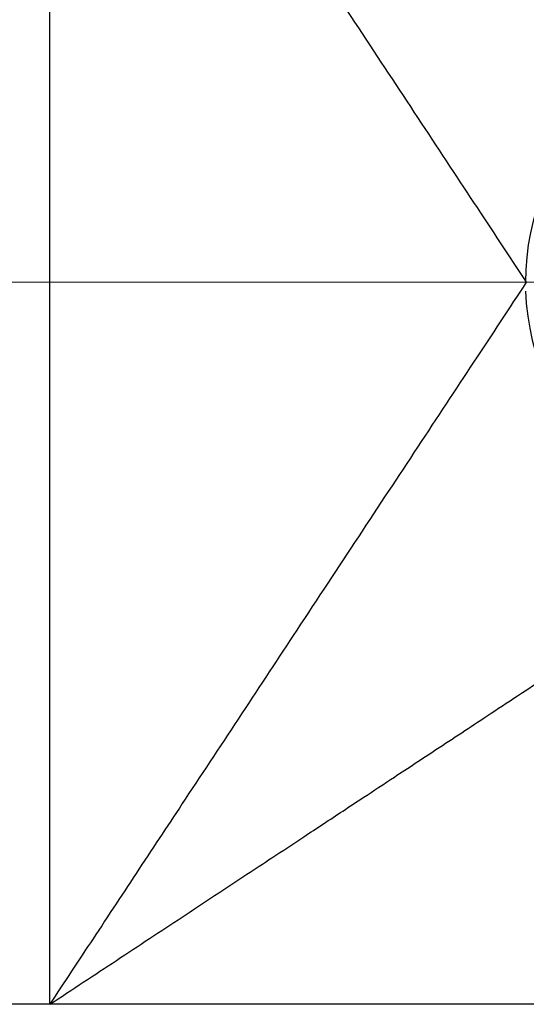
# Model space of a CAD drawing. Units: inches. Extents: x 0 to 11, y 0 to 8.5.
# Drawn here: x 1.7 to 2, y 2.6 to 3 of the extents above; entities that cross this region are included whole.
import ezdxf

# ---------------------------------------------------------------- set-up
doc = ezdxf.new("R2010")
doc.units = ezdxf.units.IN
doc.header["$MEASUREMENT"] = 0
doc.linetypes.add('CENTERX2', pattern=[0.8, 0.5, -0.1, 0.1, -0.1])

msp = doc.modelspace()

# ---------------------------------------------------------------- linework, layer by layer
at = {"color": 7, "linetype": 'Continuous', "lineweight": 25}
for p, q in [((1.73922, 2.58359), (1.73922, 3.22926)), ((1.73922, 2.58359), (0.47512, 2.58359)), ((2.38489, 2.58359), (1.73922, 2.58359))]:
    msp.add_line(p, q, dxfattribs=at)
at = {"color": 7, "linetype": 'CENTERX2', "lineweight": 18}
msp.add_line((3.70521, 2.90643), (0.40419, 2.90643), dxfattribs=at)
at = {"color": 7, "linetype": 'Continuous', "lineweight": 25}
msp.add_arc((2.06205, 2.90643), 0.11024, 182.0389, 180, dxfattribs=at)
for points, knots in [([(1.73922, 3.22926), (1.74454, 3.22577), (1.75546, 3.2186), (1.77157, 3.20796), (1.78973, 3.19598), (1.81071, 3.18211), (1.83227, 3.16786), (1.8549, 3.15295), (1.87638, 3.13879), (1.90781, 3.11807), (1.94553, 3.09312), (1.9887, 3.06464), (2.02779, 3.03894), (2.05089, 3.02365), (2.06205, 3.01627)], [0, 0, 0, 0, 0.044887, 0.092057, 0.13649, 0.199391, 0.271926, 0.323302, 0.397435, 0.462225, 0.605822, 0.744729, 0.876695, 1, 1, 1, 1]), ([(1.84958, 3.06198), (1.85884, 3.04794), (1.87735, 3.01989), (1.90379, 2.97981), (1.92907, 2.9415), (1.94448, 2.91814), (1.95221, 2.90643)], [0, 0, 0, 0, 0.250248, 0.500117, 0.749365, 1, 1, 1, 1]), ([(1.95221, 2.90643), (1.94448, 2.89471), (1.92907, 2.87135), (1.90379, 2.83304), (1.87735, 2.79297), (1.85884, 2.76491), (1.84958, 2.75087)], [0, 0, 0, 0, 0.250636, 0.499883, 0.749752, 1, 1, 1, 1]), ([(1.73922, 2.58359), (1.74421, 2.58688), (1.75416, 2.59345), (1.76901, 2.60324), (1.78375, 2.61297), (1.79838, 2.62262), (1.81291, 2.63221), (1.82624, 2.64101), (1.83952, 2.64978), (1.85384, 2.65923), (1.86747, 2.66821), (1.88096, 2.67711), (1.89487, 2.68629), (1.91341, 2.69852), (1.93636, 2.71365), (1.9634, 2.73149), (1.9941, 2.75175), (2.02805, 2.77415), (2.05025, 2.7888), (2.06204, 2.79659)], [0, 0, 0, 0, 0.042133, 0.084011, 0.125729, 0.167366, 0.208993, 0.250668, 0.282776, 0.324624, 0.376219, 0.403265, 0.444927, 0.501091, 0.571536, 0.656236, 0.755525, 0.870045, 1, 1, 1, 1]), ([(1.84958, 2.75087), (1.84141, 2.73847), (1.82508, 2.71368), (1.80815, 2.68805), (1.79969, 2.67525)], [0, 0, 0, 0, 0.500564, 1, 1, 1, 1]), ([(1.79969, 2.67525), (1.79284, 2.6649), (1.77923, 2.64433), (1.76541, 2.62332), (1.75855, 2.61289)], [0, 0, 0, 0, 0.503548, 1, 1, 1, 1]), ([(1.75855, 2.61289), (1.75532, 2.60805), (1.74885, 2.59832), (1.74244, 2.58852), (1.73922, 2.58359)], [0, 0, 0, 0, 0.498135, 1, 1, 1, 1])]:
    msp.add_open_spline(points, degree=3, knots=knots, dxfattribs=at)

doc.saveas('drawing.dxf')
